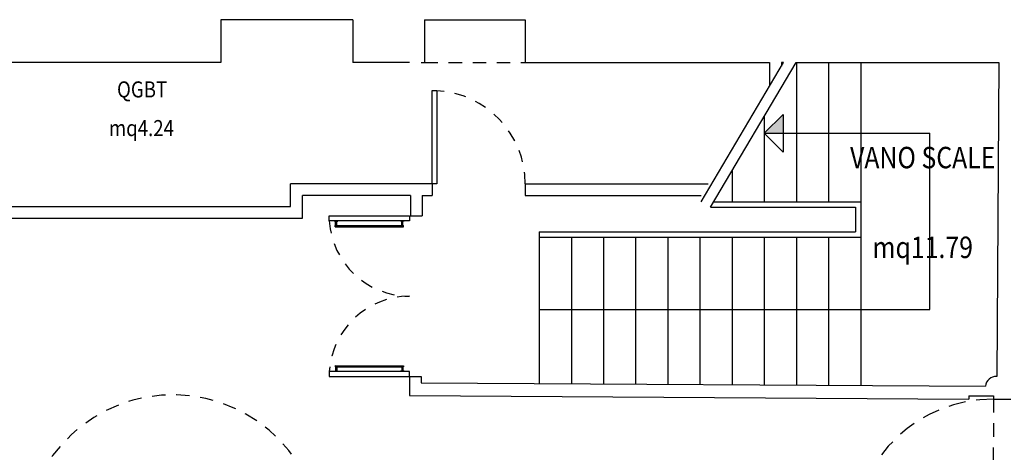
# Model space of a CAD drawing. Extents: x -1521 to 888, y -91 to 1168.
# Drawn here: x 754 to 764, y 131 to 135 of the extents above; entities that cross this region are included whole.
import ezdxf
from ezdxf.enums import TextEntityAlignment as Align

# ---------------------------------------------------------------- set-up
doc = ezdxf.new("R2010")
doc.units = 0
doc.header["$LTSCALE"] = 0.5
doc.header["$MEASUREMENT"] = 0
doc.linetypes.add('HIDDEN', pattern=[0.375, 0.25, -0.125])
doc.layers.get('0').update_dxf_attribs({"linetype": 'CONTINUOUS'})
for name, color, linetype in [('A-Simboli', 252, 'CONTINUOUS'), ('A-Travi', 253, 'HIDDEN'), ('AA-Caratteristiche', 252, 'CONTINUOUS'), ('AA-Destinazione', 252, 'CONTINUOUS'), ('AA-Destinazione CEI', 253, 'CONTINUOUS'), ('AA-Porte', 252, 'CONTINUOUS'), ('AA-Rapporti', 135, 'CONTINUOUS'), ('AA-Scale-rampe', 251, 'CONTINUOUS'), ('AA-Superficie', 252, 'CONTINUOUS')]:
    doc.layers.add(name, color=color, linetype=linetype)
for name, color, linetype, plot in [('AA-ClasseREI', 252, 'CONTINUOUS', False), ('AA-Nretichette', 7, 'CONTINUOUS', False), ('AA-Postiletto', 7, 'CONTINUOUS', False)]:
    doc.layers.add(name, color=color, linetype=linetype, plot=plot)
doc.layers.add('AA-Muri', color=250, linetype='CONTINUOUS', lineweight=30)
doc.layers.get('0').off()
doc.styles.add('ARIAL', font='ARIAL.TTF', dxfattribs={"width": 0.85})
doc.styles.add('ROMANS', font='romans')

# ---------------------------------------------------------------- blocks, each defined once
blk = doc.blocks.new('Pdoppia')
at = {"layer": 'AA-Porte'}
for points in [[(0.05, 0.8), (0, 0.8), (0, 0), (0.05, 0)], [(1.55, 0.8), (1.6, 0.8), (1.6, 0), (1.55, 0)]]:
    blk.add_lwpolyline(points, close=True, dxfattribs=at)
at = {"layer": 'AA-Porte', "linetype": 'HIDDEN'}
for centre, start, end in [((0, 0), 0, 86.41668), ((1.6, 0), 93.58332, 180)]:
    blk.add_arc(centre, 0.8, start, end, dxfattribs=at)
blk = doc.blocks.new('Psing_SX')
at = {"layer": 'AA-Porte'}
blk.add_lwpolyline([(0, 0.05), (0, 0), (-1, 0), (-1, 0.05)], close=True, dxfattribs=at)
at = {"layer": 'AA-Porte', "linetype": 'HIDDEN'}
blk.add_arc((0, 0), 1, 90, 177.13402, dxfattribs=at)
blk = doc.blocks.new('DWG_VANO_COD')
at = {"layer": 'AA-Caratteristiche', "style": 'ROMANS', "width": 0.5}
for tag, flags, p in [('COD_EDIF', 9, (0, 0.7002)), ('PIANO', 1, (0, 0.4411)), ('Q_PAVIMENTO', 1, (0, -2.5259)), ('PERIMETRO', 1, (0, -2.8179)), ('SUP_PARETI', 1, (0, -3.0955)), ('VOLUME', 1, (0, -3.3731)), ('PAVIMENTI', 1, (0, -3.6507)), ('RIVESTIMENTO', 1, (0, -3.9284)), ('FINITURAPARETI', 1, (0, -4.206)), ('FINITURASOFFITTI', 1, (0, -4.4836)), ('CONTROSOFFITTO', 1, (0, -4.7612))]:
    blk.add_attdef(tag, text='', height=0.16, dxfattribs=dict(at, flags=flags)).set_placement(p, align=Align.MIDDLE_CENTER)
at = {"layer": 'AA-Caratteristiche', "style": 'ROMANS', "width": 0.5, "flags": 1}
for tag, p in [('1', (0, -5.0924)), ('2', (0, -5.2996)), ('3', (0, -5.5068)), ('4', (0, -5.7141)), ('5', (0, -5.9213)), ('6', (0, -6.1286))]:
    blk.add_attdef(tag, text='', height=0.128, dxfattribs=at).set_placement(p, align=Align.CENTER)
at = {"layer": 'AA-ClasseREI', "style": 'ROMANS', "width": 0.5}
blk.add_attdef('CLASSE_REI', text='', height=0.16, dxfattribs=at).set_placement((0, -1.6642), align=Align.MIDDLE_CENTER)
at = {"layer": 'AA-Destinazione', "style": 'ROMANS', "width": 0.5}
blk.add_attdef('DESTINAZIONE_USO', text='', height=0.16, dxfattribs=at).set_placement((0, 0.1821), align=Align.MIDDLE_CENTER)
at = {"layer": 'AA-Destinazione CEI', "style": 'ROMANS', "width": 0.5}
blk.add_attdef('CLASSIFICAZIONE', text='', height=0.16, dxfattribs=at).set_placement((0, -1.3692), align=Align.MIDDLE_CENTER)
at = {"layer": 'AA-Nretichette', "style": 'ROMANS', "width": 0.5}
blk.add_attdef('NR_ETICHETTE', text='', height=0.16, dxfattribs=at).set_placement((0, -2.2483), align=Align.MIDDLE_CENTER)
at = {"layer": 'AA-Postiletto', "style": 'ROMANS', "width": 0.5}
blk.add_attdef('POSTI_LETTO', text='', height=0.16, dxfattribs=at).set_placement((0, -1.9562), align=Align.MIDDLE_CENTER)
at = {"layer": 'AA-Rapporti', "style": 'ROMANS', "width": 0.5, "flags": 1}
for tag, p in [('R.I.', (0, -0.9218)), ('R.V.', (0, -1.1809))]:
    blk.add_attdef(tag, text='', height=0.16, dxfattribs=at).set_placement(p, align=Align.CENTER)
at = {"layer": 'AA-Superficie', "style": 'ROMANS', "width": 0.5}
blk.add_attdef('SUPERFICIE', text='', height=0.16, dxfattribs=at).set_placement((0, -0.336), align=Align.MIDDLE_CENTER)

msp = doc.modelspace()

# ---------------------------------------------------------------- hatches: boundary and pattern name
at = {"layer": 'A-Simboli'}
msp.add_hatch(color=256, dxfattribs=at).paths.add_polyline_path([(761.5371, 133.6219), (761.5371, 133.7987), (761.3603, 133.6219)])

# ---------------------------------------------------------------- linework, layer by layer
for p, q in [((760.7706, 132.9819), (761.5404, 134.2819)), ((761.3603, 133.6219), (761.5371, 133.7987)), ((761.5371, 133.7987), (761.5371, 133.4451)), ((761.3603, 133.6219), (761.5371, 133.4451)), ((761.3603, 133.6219), (762.9041, 133.6219)), ((762.9041, 131.9769), (762.9041, 133.6219)), ((759.2603, 131.9769), (762.9041, 131.9769))]:
    msp.add_line(p, q, dxfattribs=at)
msp.add_lwpolyline([(760.8572, 132.9319), (761.6566, 134.2819)], dxfattribs=at)
at = {"layer": 'A-Travi', "linetype": 'HIDDEN'}
for p, q in [((758.1903, 134.2819), (759.1303, 134.2819)), ((758.1903, 134.2819), (759.1303, 134.2819)), ((763.5, 131.1419), (763.4921, 129.8419)), ((763.5, 131.1419), (763.4921, 129.8419))]:
    msp.add_line(p, q, dxfattribs=at)
at = {"layer": 'AA-Muri'}
for p, q in [((756.2903, 134.6819), (756.2903, 134.2819)), ((757.5203, 134.6819), (756.2903, 134.6819)), ((757.5203, 134.6819), (757.5203, 134.2819)), ((758.1903, 134.6819), (759.1303, 134.6819)), ((758.1903, 134.6819), (758.1903, 134.2819)), ((758.1903, 134.6819), (759.1303, 134.6819)), ((758.1903, 134.6819), (758.1903, 134.2819)), ((759.1303, 134.6819), (759.1303, 134.2819)), ((759.1303, 134.6819), (759.1303, 134.2819)), ((756.2903, 134.2819), (754.0602, 134.2819)), ((758.0503, 134.2819), (757.5203, 134.2819)), ((758.1603, 134.2819), (758.1903, 134.2819)), ((759.1303, 134.2819), (761.4103, 134.2819)), ((761.4103, 134.2819), (761.4103, 134.0623)), ((761.5203, 134.2819), (761.5203, 134.2481)), ((761.5404, 134.2819), (761.5203, 134.2819)), ((761.6566, 134.2819), (763.5478, 134.2819)), ((763.5478, 134.2819), (763.5299, 131.3546)), ((756.9403, 132.9406), (756.9403, 133.1506)), ((758.2602, 133.1506), (756.9403, 133.1506)), ((758.2602, 133.1506), (758.2602, 133.0406)), ((759.1302, 133.1506), (759.1302, 133.0406)), ((759.1302, 133.1506), (760.8356, 133.1506)), ((757.0503, 132.8306), (757.0503, 133.0406)), ((758.058, 133.0406), (757.0503, 133.0406)), ((758.058, 133.0406), (758.0592, 132.8519)), ((758.168, 133.0406), (758.1692, 132.8519)), ((758.168, 133.0406), (758.2602, 133.0406)), ((759.1302, 133.0406), (760.7704, 133.0406)), ((754.0602, 132.9406), (756.9403, 132.9406)), ((758.0592, 132.8519), (758.1692, 132.8519)), ((753.9501, 132.8306), (757.0503, 132.8306)), ((758.0503, 131.3519), (758.1603, 131.3519)), ((758.0503, 131.3519), (758.0503, 131.1752)), ((758.0503, 131.3519), (758.1603, 131.3519)), ((758.0503, 131.3519), (758.0503, 131.1752)), ((758.1603, 131.3519), (758.1603, 131.2945)), ((758.1603, 131.3519), (758.1603, 131.2945)), ((758.1603, 131.2945), (763.4238, 131.2623)), ((758.1603, 131.2945), (763.4238, 131.2623)), ((758.0503, 131.1752), (763.27, 131.1433)), ((758.0503, 131.1752), (763.27, 131.1433)), ((763.2702, 131.1733), (763.27, 131.1433)), ((763.2702, 131.1733), (763.27, 131.1433)), ((763.2702, 131.1733), (763.5002, 131.1719)), ((763.2702, 131.1733), (763.5002, 131.1719)), ((763.5002, 131.1719), (763.5, 131.1419)), ((763.5002, 131.1719), (763.5, 131.1419)), ((763.5, 131.1419), (763.66, 131.1409)), ((763.5, 131.1419), (763.66, 131.1409))]:
    msp.add_line(p, q, dxfattribs=at)
for end in [173.84685, 173.48929]:
    msp.add_arc((763.5272, 131.2505), 0.1041, 88.8189, end, dxfattribs=at)
at = {"layer": 'AA-Porte'}
for p, q in [((757.3491, 132.8017), (757.3491, 132.805)), ((757.3491, 132.8017), (757.3491, 132.8017)), ((757.3491, 132.8017), (757.3822, 132.8017)), ((757.3551, 132.7615), (757.9944, 132.7615)), ((757.3551, 132.7495), (757.3551, 132.7615)), ((757.3604, 132.762), (757.3604, 132.8017)), ((757.371, 132.7615), (757.371, 132.8017)), ((757.3822, 132.8017), (757.3822, 132.8051)), ((757.9672, 132.8017), (757.9672, 132.805)), ((758.0003, 132.8017), (757.9672, 132.8017)), ((757.9785, 132.7615), (757.9785, 132.8017)), ((757.9891, 132.7615), (757.9891, 132.8017)), ((757.9944, 132.7501), (757.9944, 132.7615)), ((758.0003, 132.8017), (758.0003, 132.805)), ((757.3551, 132.7495), (757.9944, 132.7501)), ((757.3491, 131.4021), (757.3491, 131.3988)), ((757.3491, 131.4021), (757.3491, 131.4021)), ((757.3491, 131.4021), (757.3822, 131.4021)), ((757.3491, 131.4021), (757.3491, 131.3988)), ((757.3491, 131.4021), (757.3491, 131.4021)), ((757.3491, 131.4021), (757.3822, 131.4021)), ((757.3551, 131.4544), (757.9944, 131.4537)), ((757.3551, 131.4544), (757.3551, 131.4423)), ((757.3551, 131.4544), (757.9944, 131.4537)), ((757.3551, 131.4544), (757.3551, 131.4423)), ((757.3551, 131.4423), (757.9944, 131.4423)), ((757.3551, 131.4423), (757.9944, 131.4423)), ((757.3604, 131.4418), (757.3604, 131.4021)), ((757.3604, 131.4418), (757.3604, 131.4021)), ((757.371, 131.4423), (757.371, 131.4021)), ((757.371, 131.4423), (757.371, 131.4021)), ((757.3822, 131.4021), (757.3822, 131.3987)), ((757.3822, 131.4021), (757.3822, 131.3987)), ((757.9672, 131.4021), (757.9672, 131.3988)), ((758.0003, 131.4021), (757.9672, 131.4021)), ((757.9672, 131.4021), (757.9672, 131.3988)), ((758.0003, 131.4021), (757.9672, 131.4021)), ((757.9785, 131.4423), (757.9785, 131.4021)), ((757.9785, 131.4423), (757.9785, 131.4021)), ((757.9891, 131.4423), (757.9891, 131.4021)), ((757.9891, 131.4423), (757.9891, 131.4021)), ((757.9944, 131.4537), (757.9944, 131.4423)), ((757.9944, 131.4537), (757.9944, 131.4423)), ((758.0003, 131.4021), (758.0003, 131.3988)), ((758.0003, 131.4021), (758.0003, 131.3988))]:
    msp.add_line(p, q, dxfattribs=at)
at = {"layer": 'AA-Porte', "linetype": 'HIDDEN'}
msp.add_arc((755.8403, 129.7919), 1.39, 360, 177.13402, dxfattribs=at)
at = {"layer": 'AA-Scale-rampe'}
for p, q in [((761.6603, 134.2819), (761.6603, 132.9819)), ((761.9603, 134.2819), (761.9603, 132.9819)), ((762.2603, 134.2819), (762.2603, 131.2695)), ((761.3603, 133.7816), (761.3603, 132.9819)), ((761.0603, 133.2749), (761.0603, 132.9819)), ((760.8868, 132.9819), (762.2603, 132.9819)), ((760.8572, 132.9319), (762.2103, 132.9319)), ((762.2103, 132.9319), (762.2103, 132.7019)), ((759.2603, 132.7019), (762.2103, 132.7019)), ((759.2603, 132.7019), (759.2603, 131.2878)), ((759.2603, 132.6519), (762.2603, 132.6519)), ((759.5603, 132.6519), (759.5603, 131.286)), ((759.8603, 132.6519), (759.8603, 131.2841)), ((760.1603, 132.6519), (760.1603, 131.2823)), ((760.4603, 132.6519), (760.4603, 131.2805)), ((760.7603, 132.6519), (760.7603, 131.2786)), ((761.0603, 132.6519), (761.0603, 131.2768)), ((761.3603, 132.6519), (761.3603, 131.275)), ((761.6603, 132.6519), (761.6603, 131.2731)), ((761.9603, 132.6519), (761.9603, 131.2713))]:
    msp.add_line(p, q, dxfattribs=at)

# ---------------------------------------------------------------- block references
ref = msp.add_blockref('DWG_VANO_COD', (755.5746, 133.4014), dxfattribs=dict(xscale=2, yscale=2))
ref.add_attrib('DESTINAZIONE_USO', 'QGBT', dxfattribs={"layer": 'AA-Destinazione', "height": 0.15, "style": 'ARIAL', "width": 0.85}).set_placement((755.5547, 134.0315), align=Align.MIDDLE_CENTER)
ref.add_attrib('SUPERFICIE', 'mq4.24', dxfattribs={"layer": 'AA-Superficie', "height": 0.15, "style": 'ARIAL', "width": 0.85}).set_placement((755.5487, 133.6707), align=Align.MIDDLE_CENTER)
ref = msp.add_blockref('DWG_VANO_COD', (762.8389, 132.6917), dxfattribs=dict(xscale=2, yscale=2))
ref.add_attrib('DESTINAZIONE_USO', 'VANO SCALE', dxfattribs={"layer": 'AA-Destinazione', "height": 0.2, "style": 'ARIAL', "width": 0.85}).set_placement((762.8389, 133.3958), align=Align.MIDDLE_CENTER)
ref.add_attrib('SUPERFICIE', 'mq11.79', dxfattribs={"layer": 'AA-Superficie', "height": 0.2, "style": 'ARIAL', "width": 0.85}).set_placement((762.8389, 132.5582), align=Align.MIDDLE_CENTER)
at = {"layer": 'AA-Porte'}
for name, p, xscale, yscale, zscale, rotation in [('Psing_SX', (758.2602, 133.1506), 0.8700000000000045, 0.8700000000000045, 0.8699999999999999, 270), ('Pdoppia', (758.0503, 131.3519), 0.9375, 0.9375, 0.9374999999999866, 90), ('Psing_SX', (763.4921, 129.8419), 1.299999999999947, 1.300000000000011, 1.3, 359.649589400332), ('Psing_SX', (763.4921, 129.8419), 1.299999999999947, 1.300000000000011, 1.3, 359.649589400332)]:
    msp.add_blockref(name, p, dxfattribs=dict(at, xscale=xscale, yscale=yscale, zscale=zscale, rotation=rotation))

doc.saveas('drawing.dxf')
